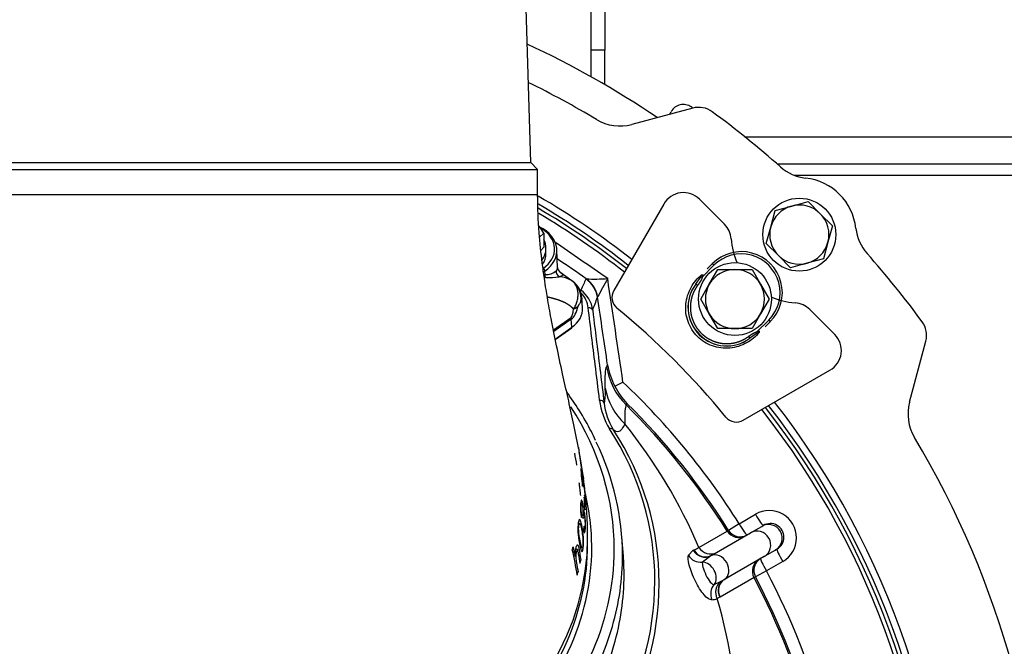
# Model space of a CAD drawing. Units: millimetres. Extents: x 0 to 929, y 1 to 1486.
# Drawn here: x 349 to 370, y 398 to 412 of the extents above; entities that cross this region are included whole.
import ezdxf
from ezdxf.enums import TextEntityAlignment as Align

# ---------------------------------------------------------------- set-up
doc = ezdxf.new("R2010")
doc.units = ezdxf.units.MM
for name, color, linetype in [('Default', 7, 'Continuous'), ('H03-014', 7, 'Continuous'), ('H03-318', 7, 'Continuous'), ('H03-319', 7, 'Continuous'), ('H03-327', 7, 'Continuous'), ('H03-328', 7, 'Continuous'), ('H03-329', 7, 'Continuous'), ('H03-337', 7, 'Continuous'), ('H18-535', 7, 'Continuous'), ('H33-003', 7, 'Continuous'), ('H33-004', 7, 'Continuous'), ('SCREW_DIN_933_M8', 7, 'Continuous'), ('STD-000621', 7, 'Continuous'), ('WASHER_DIN_125_1', 7, 'Continuous')]:
    doc.layers.add(name, color=color, linetype=linetype)
doc.styles.add('SEACAD_Arial_Narrow', font='ARIALN.TTF')
doc.dimstyles.new('ISO', dxfattribs={"dimtxt": 4.375, "dimasz": 4.375, "dimexe": 2.1875, "dimexo": 0, "dimgap": 1.09375, "dimtad": 1, "dimdec": 0, "dimlfac": 10, "dimtxsty": 'SEACAD_Arial_Narrow', "dimblk1": '_SE_FILLED', "dimblk2": '_SE_FILLED', "dimsah": 1, "dimcen": 2.1875, "dimadec": 0, "dimazin": 0, "dimtfac": 0.75, "dimtdec": 3, "dimtmove": 0, "dimatfit": 3, "dimfxl": 1, "dimarcsym": 0})

# ---------------------------------------------------------------- blocks, each defined once
blk = doc.blocks.new('SE7')
at = {"layer": 'H03-014', "color": 7, "linetype": 'Continuous'}
blk.add_line((364.575, 409.361), (372.003, 409.361), dxfattribs=at)
at = {"layer": 'H03-318', "color": 7, "linetype": 'Continuous'}
for p, q in [((360.467, 406.483), (360.453, 406.876)), ((363.902, 406.537), (363.642, 406.277)), ((363.75, 406.456), (363.866, 406.572)), ((363.902, 406.537), (363.866, 406.572)), ((360.19, 406.409), (360.16, 406.388)), ((360.192, 406.333), (360.19, 406.409)), ((360.782, 406.198), (360.516, 406.386)), ((363.501, 406.123), (363.612, 406.282)), ((363.612, 406.282), (363.629, 406.329)), ((363.612, 406.282), (363.642, 406.277)), ((363.662, 406.329), (363.642, 406.277)), ((363.542, 406.094), (363.501, 406.123)), ((361.015, 405.603), (361, 405.821)), ((360.377, 405.118), (360.766, 405.394)), ((360.769, 405.355), (360.384, 405.082)), ((360.782, 405.175), (360.769, 405.355)), ((364.844, 405.075), (365.104, 405.335)), ((365.139, 405.299), (365.023, 405.183)), ((365.104, 405.335), (365.139, 405.299)), ((360.417, 404.917), (360.782, 405.175)), ((360.418, 404.91), (360.778, 405.165)), ((364.661, 404.975), (364.69, 404.934)), ((364.849, 405.045), (364.69, 404.934)), ((364.844, 405.075), (364.896, 405.095)), ((364.844, 405.075), (364.849, 405.045)), ((364.896, 405.062), (364.849, 405.045))]:
    blk.add_line(p, q, dxfattribs=at)
for centre, radius, start, end in [((360.636, 406.515), 0.174, 181.5277, 231.613), ((360.215, 406.665), 0.333, 266.1174, 312.298), ((360.241, 408.19), 1.923, 268.8794, 277.9227), ((360.469, 405.686), 0.6, 59.3989, 86.3972), ((363.645, 406.472), 0.143, 263.517, 276.654), ((360.502, 405.785), 0.499, 4.3656, 59.9126), ((360.492, 405.799), 0.493, 352.726, 55.0031), ((364.18, 405.613), 0.849, 143.036, 306.964), ((364.184, 405.617), 0.85, 143.4311, 306.5689), ((365.039, 405.078), 0.143, 173.346, 186.483)]:
    blk.add_arc(centre, radius, start, end, dxfattribs=at)
for centre, major_axis, ratio, start_param, end_param in [((359.553, 406.859), (-0.9, -0.002), 0.708073, 2.354003, 4.089515), ((359.553, 406.894), (-0.85, -0.001), 0.707106, 2.35528, 3.990791), ((364.503, 405.936), (-0.637, -0.637), 0.999458, 1.570796, 4.712389), ((364.503, 405.936), (-0.601, -0.601), 0.999391, 1.570796, 4.712389), ((360.154, 406.434), (-0.0289, 0.0408), 0.5, 3.757072, 5.327869), ((360.228, 406.308), (-0.0008, 0.05), 0.81352, 1.034859, 2.500021), ((360.567, 406.399), (0.075, -0.108), 0.970248, 3.96845, 5.180112), ((360.063, 407.752), (0.646, -2.426), 0.261099, 0.101087, 0.452664), ((360.468, 405.776), (0.498, -0.044), 0.490285, 5.534041, 5.896738), ((360.413, 407.553), (0.341, -2.164), 0.106502, 0.0526, 0.404177), ((360.215, 405.574), (-0.801, -0.002), 0.706308, 2.354962, 3.189037), ((360.416, 405.592), (0.289, -0.408), 0.5, 0.650386, 0.755106), ((360.761, 405.189), (-0.0173, 0.0245), 0.5, 3.141594, 3.791979)]:
    blk.add_ellipse(centre, major_axis=major_axis, ratio=ratio, start_param=start_param, end_param=end_param, dxfattribs=at)
for points, degree, knots in [([(360.439, 406.419), (360.443, 406.423), (360.452, 406.433), (360.464, 406.453), (360.468, 406.471), (360.467, 406.483), (360.467, 406.483)], 3, [0, 0, 0, 0, 0.0332958, 0.0663954, 0.131976, 0.133607, 0.133607, 0.133607, 0.133607]), ([(360.533, 406.375), (360.535, 406.373), (360.553, 406.36), (360.588, 406.332), (360.584, 406.313), (360.551, 406.3), (360.528, 406.291), (360.514, 406.287), (360.507, 406.285)], 3, [0.6964361, 0.6964361, 0.6964361, 0.6964361, 0.7042145, 0.7656482, 0.8840406, 0.9421629, 0.9710697, 1, 1, 1, 1]), ([(364.896, 405.062), (364.821, 404.973), (364.728, 404.893), (364.508, 404.772), (364.382, 404.731), (364.121, 404.706), (363.989, 404.722), (363.744, 404.81), (363.631, 404.88), (363.445, 405.066), (363.376, 405.179), (363.289, 405.424), (363.273, 405.557), (363.298, 405.814), (363.338, 405.94), (363.46, 406.161), (363.54, 406.254), (363.629, 406.329)], 3, [0, 0, 0, 0, 0.125, 0.125, 0.25, 0.25, 0.375, 0.375, 0.5, 0.5, 0.625, 0.625, 0.75, 0.75, 0.875, 0.875, 1, 1, 1, 1]), ([(363.642, 406.277), (363.64, 406.263), (363.635, 406.248), (363.631, 406.236), (363.624, 406.221), (363.615, 406.203), (363.603, 406.183), (363.582, 406.148), (363.542, 406.094)], 2, [0, 0, 0, 0.142857, 0.142857, 0.285714, 0.285714, 0.5, 0.5, 1, 1, 1]), ([(360.818, 405.578), (360.827, 405.591), (360.836, 405.605), (360.852, 405.633), (360.859, 405.648), (360.88, 405.692), (360.891, 405.722), (360.907, 405.783), (360.913, 405.813), (360.919, 405.873), (360.919, 405.903), (360.915, 405.959), (360.911, 405.987), (360.896, 406.039), (360.887, 406.064), (360.863, 406.11), (360.848, 406.131), (360.823, 406.161), (360.814, 406.17), (360.795, 406.187), (360.785, 406.195), (360.774, 406.203)], 3, [0, 0, 0, 0, 0.0625, 0.0625, 0.125, 0.125, 0.25, 0.25, 0.375, 0.375, 0.5, 0.5, 0.625, 0.625, 0.75, 0.75, 0.875, 0.875, 0.9375, 0.9375, 1, 1, 1, 1]), ([(363.542, 406.094), (363.499, 406.036), (363.468, 405.972), (363.436, 405.908), (363.416, 405.84), (363.396, 405.772), (363.389, 405.7), (363.381, 405.629), (363.386, 405.558), (363.392, 405.487), (363.409, 405.418), (363.427, 405.349), (363.457, 405.284), (363.486, 405.219), (363.527, 405.16), (363.568, 405.102), (363.618, 405.051), (363.669, 405.001), (363.727, 404.96), (363.786, 404.919), (363.851, 404.89), (363.916, 404.86), (363.985, 404.842), (364.054, 404.825), (364.125, 404.819), (364.196, 404.814), (364.267, 404.822), (364.338, 404.829), (364.407, 404.849), (364.475, 404.869), (364.539, 404.901), (364.603, 404.932), (364.661, 404.975)], 2, [0, 0, 0, 0.0625, 0.0625, 0.125, 0.125, 0.1875, 0.1875, 0.25, 0.25, 0.3125, 0.3125, 0.375, 0.375, 0.4375, 0.4375, 0.5, 0.5, 0.5625, 0.5625, 0.625, 0.625, 0.6875, 0.6875, 0.75, 0.75, 0.8125, 0.8125, 0.875, 0.875, 0.9375, 0.9375, 1, 1, 1]), ([(360.818, 405.578), (360.797, 405.599), (360.775, 405.618), (360.723, 405.663), (360.66, 405.698), (360.6, 405.732), (360.524, 405.76), (360.461, 405.783), (360.371, 405.808), (360.301, 405.828), (360.244, 405.838)], 2, [0, 0, 0, 0.0588325, 0.0588325, 0.193285, 0.193285, 0.3277375, 0.3277375, 0.46219, 0.46219, 0.5716606, 0.5716606, 0.5716606]), ([(360.98, 405.737), (360.979, 405.734), (360.978, 405.732), (360.976, 405.73), (360.971, 405.721), (360.965, 405.712), (360.958, 405.702), (360.953, 405.695), (360.948, 405.688), (360.943, 405.68), (360.939, 405.675), (360.936, 405.671), (360.933, 405.666), (360.931, 405.663), (360.929, 405.66), (360.927, 405.657), (360.926, 405.656), (360.926, 405.654), (360.925, 405.653), (360.924, 405.652), (360.923, 405.65), (360.923, 405.649), (360.922, 405.648), (360.922, 405.647), (360.921, 405.645), (360.921, 405.645), (360.921, 405.644), (360.921, 405.643)], 3, [0, 0, 0, 0, 0.100314, 0.100314, 0.100314, 0.459262, 0.459262, 0.459262, 0.703521, 0.703521, 0.703521, 0.838052, 0.838052, 0.838052, 0.910821, 0.910821, 0.910821, 0.941076, 0.941076, 0.941076, 0.969066, 0.969066, 0.969066, 0.98893, 0.98893, 0.98893, 1, 1, 1, 1]), ([(361, 405.818), (361, 405.817), (361, 405.815), (361.001, 405.8), (360.999, 405.787), (360.993, 405.762), (360.988, 405.749), (360.98, 405.737)], 3, [0.7362696, 0.7362696, 0.7362696, 0.7362696, 0.75, 0.75, 0.875, 0.875, 1, 1, 1, 1]), ([(364.661, 404.975), (364.715, 405.015), (364.75, 405.036), (364.769, 405.047), (364.785, 405.055), (364.806, 405.066), (364.823, 405.071), (364.834, 405.074), (364.844, 405.075)], 2, [0, 0, 0, 0.5, 0.5, 0.7, 0.7, 0.9, 0.9, 1, 1, 1])]:
    blk.add_open_spline(points, degree=degree, knots=knots, dxfattribs=at)
blk.add_open_spline([(360.774, 406.203), (360.78, 406.2), (360.784, 406.197), (360.788, 406.195)], degree=3, dxfattribs=at)
at = {"layer": 'H03-319', "color": 7, "linetype": 'Continuous'}
for p, q in [((361.092, 406.236), (361.098, 406.24)), ((361.347, 405.841), (361.346, 405.834)), ((361.547, 404.311), (361.566, 404.349)), ((361.992, 403.505), (361.973, 403.474)), ((364.455, 400.862), (364.223, 400.717)), ((364.455, 400.862), (364.814, 401.07)), ((363.572, 400.341), (364.193, 400.699)), ((363.857, 400.172), (364.703, 400.66)), ((364.193, 400.699), (364.223, 400.717)), ((364.703, 400.66), (364.952, 400.804)), ((364.952, 400.804), (364.986, 400.824)), ((363.341, 400.169), (363.445, 400.279)), ((363.445, 400.279), (363.458, 400.286)), ((365.252, 400.284), (365.003, 400.14)), ((365.286, 400.304), (365.252, 400.284)), ((363.837, 400.16), (363.65, 400.02)), ((363.857, 400.172), (363.837, 400.16)), ((365.003, 400.14), (364.137, 399.641)), ((365.413, 400.032), (365.054, 399.825)), ((365.054, 399.825), (364.812, 399.697)), ((363.907, 399.526), (364.049, 399.593)), ((364.782, 399.68), (364.036, 399.249)), ((364.049, 399.593), (364.132, 399.638)), ((364.132, 399.638), (364.137, 399.641)), ((364.812, 399.697), (364.782, 399.68)), ((364.033, 399.247), (363.973, 399.218)), ((364.036, 399.249), (364.033, 399.247))]:
    blk.add_line(p, q, dxfattribs=at)
for centre, radius, start, end in [((350.928, 392.361), 17.92, 51.9156, 59.4274), ((350.928, 392.361), 18, 51.9519, 59.558), ((350.928, 392.361), 17.829, 51.8741, 59.197), ((283.602, 293.884), 136.763, 55.24407, 55.84242), ((279.569, 288.267), 143.404, 55.35232, 55.66133), ((379.594, 397.447), 20.484, 154.5918, 155.3415), ((361.282, 410.144), 3.909, 267.3037, 274.2007), ((379.699, 396.085), 20.784, 150.7328, 152.0048), ((-155.317, 328.886), 522.642, 8.25987, 8.512), ((360.608, 405.477), 0.635, 6.6474, 54.3288), ((360.608, 405.548), 0.536, 6.0049, 44.9305), ((326.554, 418.832), 37.14, 339.0475, 339.515), ((-233.124, 317.11), 601.055, 8.345498, 8.488642), ((363.023, 404.592), 1.477, 189.4917, 208.7488), ((357.561, 412.335), 9.425, 296.2387, 297.4368), ((350.928, 392.361), 15.977, 32.1487, 46.609), ((362.899, 404.084), 1.405, 190.0467, 227.1188), ((363.131, 404.584), 1.569, 206.5839, 223.4523), ((362.911, 403.749), 1.53, 186.7011, 211.6943), ((362.905, 403.677), 1.425, 186.4689, 211.6322), ((350.928, 392.361), 15.668, 32.1535, 45.1743), ((350.928, 392.361), 15.703, 32.1487, 45.2066), ((350.928, 392.361), 18, 0, 38.0481), ((350.928, 392.361), 17.829, 0, 38.1259), ((350.928, 392.361), 17.92, 0, 38.0844), ((353.114, 395.911), 11.357, 22.9564, 38.9769), ((356.494, 399.602), 6.11, 326.7639, 33.1703), ((356.528, 399.552), 6.171, 326.8207, 33.1871), ((365.117, 400.553), 0.599, 299.5241, 120.4759), ((365.14, 400.566), 0.3, 299.1337, 120.8663), ((353.069, 422.046), 24.113, 295.5221, 295.8222), ((363.823, 400.49), 0.292, 210.7134, 298.6333), ((350.928, 392.361), 15.977, 2.1487, 27.8513), ((364.235, 399.36), 0.298, 128.6558, 208.4191), ((350.928, 392.361), 15.668, 2.1535, 27.8465), ((350.928, 392.361), 15.703, 2.1487, 27.8513), ((354.035, 396.267), 10.367, 341.3392, 16.5392), ((363.807, 399.677), 0.488, 276.1178, 289.9341)]:
    blk.add_arc(centre, radius, start, end, dxfattribs=at)
for centre, major_axis, ratio, start_param, end_param in [((360.753, 405.744), (0.567, -0.197), 0.994546, 0.488827, 1.304729), ((360.759, 405.749), (0.185, -0.571), 0.991986, 1.415437, 2.221127), ((361.14, 405.533), (0.0993, 0.0122), 0.70445, 0.072115, 1.484407), ((363.028, 404.535), (-1.304, 0.742), 0.99782, 0.668997, 1.306354), ((361.391, 403.5), (0.0992, 0.0122), 0.704433, 0.05933, 1.484125), ((361.609, 402.874), (0.0848, 0.053), 0.646758, 0.039593, 1.186642), ((364.477, 400.876), (-0.15, 0.26), 0.087095, 1.574064, 3.141593), ((364.836, 401.083), (0.15, -0.26), 0.087098, 4.715574, 6.283185), ((364.446, 400.859), (-0.15, 0.26), 0.997967, 1.608305, 3.141593), ((364.477, 400.876), (0.15, -0.26), 0.997967, 4.749815, 6.283185), ((364.853, 400.4), (-0.15, 0.26), 0.980413, 3.141593, 6.283185), ((365.102, 400.544), (-0.15, 0.26), 0.997969, 3.141593, 6.283185), ((363.694, 400.424), (-0.164, 0.251), 0.962208, 1.520757, 3.057094), ((363.707, 400.432), (-0.15, 0.26), 0.961367, 1.576541, 3.141593), ((363.98, 399.897), (-0.15, 0.26), 0.766044, 3.149237, 6.247423), ((365.436, 400.044), (-0.15, 0.26), 0.087098, 0, 1.567611), ((363.598, 400.304), (-0.278, 0.112), 0.948602, 0.890787, 2.109328), ((363.702, 399.736), (0.15, -0.26), 0.766044, 0.32509, 2.705216), ((365.046, 399.819), (-0.15, 0.26), 0.997967, 0, 1.533288), ((365.077, 399.837), (0.15, -0.26), 0.997967, 3.141593, 4.674963), ((365.077, 399.837), (-0.15, 0.26), 0.087095, 0, 1.567529), ((364.283, 399.379), (-0.148, 0.261), 0.942865, 0.014749, 1.540879), ((364.287, 399.381), (-0.15, 0.26), 0.943108, 0, 1.533288), ((364.113, 399.317), (0.045, -0.297), 0.941284, 3.795253, 5.002045)]:
    blk.add_ellipse(centre, major_axis=major_axis, ratio=ratio, start_param=start_param, end_param=end_param, dxfattribs=at)
blk.add_open_spline([(360.942, 406.019), (360.954, 406.01), (360.966, 406.001), (360.978, 405.993)], degree=3, dxfattribs=at)
for points, knots in [([(361.391, 403.57), (361.358, 403.833), (361.326, 404.096), (361.294, 404.359), (361.242, 404.774), (361.191, 405.189), (361.14, 405.604)], [0, 0, 0, 0, 0.387726, 0.387726, 0.387726, 1, 1, 1, 1]), ([(361.239, 405.551), (361.244, 405.504), (361.25, 405.457), (361.256, 405.41), (361.279, 405.222), (361.302, 405.034), (361.325, 404.846), (361.38, 404.403), (361.435, 403.959), (361.489, 403.516)], [0, 0, 0, 0, 0.069276, 0.069276, 0.069276, 0.34638, 0.34638, 0.34638, 1, 1, 1, 1]), ([(361.516, 403.839), (361.512, 403.969), (361.513, 404.073), (361.524, 404.23), (361.533, 404.283), (361.547, 404.311)], [0, 0, 0, 0, 0.5, 0.5, 1, 1, 1, 1]), ([(361.489, 403.516), (361.495, 403.523), (361.5, 403.534), (361.508, 403.565), (361.511, 403.587), (361.516, 403.64), (361.517, 403.672), (361.518, 403.748), (361.517, 403.791), (361.516, 403.839)], [0, 0, 0, 0, 0.25, 0.25, 0.5, 0.5, 0.75, 0.75, 1, 1, 1, 1]), ([(361.973, 403.474), (361.96, 403.451), (361.951, 403.405), (361.941, 403.266), (361.94, 403.173), (361.943, 403.055)], [0, 0, 0, 0, 0.5, 0.5, 1, 1, 1, 1]), ([(361.943, 403.055), (361.921, 403.008), (361.901, 402.97), (361.859, 402.914), (361.838, 402.896), (361.795, 402.88), (361.774, 402.881), (361.732, 402.897), (361.712, 402.912), (361.692, 402.929)], [0, 0, 0, 0, 0.25, 0.25, 0.5, 0.5, 0.75, 0.75, 1, 1, 1, 1]), ([(363.859, 399.191), (363.813, 399.187), (363.751, 399.226), (363.621, 399.374), (363.553, 399.483), (363.436, 399.72), (363.388, 399.847), (363.331, 400.055), (363.323, 400.132), (363.341, 400.169)], [0, 0, 0, 0, 0.25, 0.25, 0.5, 0.5, 0.75, 0.75, 1, 1, 1, 1]), ([(363.65, 400.02), (363.642, 400), (363.647, 399.961), (363.675, 399.857), (363.698, 399.795), (363.755, 399.675), (363.789, 399.619), (363.854, 399.543), (363.885, 399.523), (363.907, 399.526)], [0, 0, 0, 0, 0.25, 0.25, 0.5, 0.5, 0.75, 0.75, 1, 1, 1, 1])]:
    blk.add_open_spline(points, degree=3, knots=knots, dxfattribs=at)
at = {"layer": 'H03-327', "color": 7, "linetype": 'Continuous'}
for p, q in [((363.437, 409.989), (362.098, 409.63)), ((368.197, 403.531), (368.556, 404.87))]:
    blk.add_line(p, q, dxfattribs=at)
for centre, radius, start, end in [((350.928, 392.361), 20.25, 59.1058, 63.9363), ((363.567, 409.506), 0.5, 53.6036, 105), ((361.839, 410.596), 1, 239.1058, 285), ((350.928, 392.361), 21.8, 48.5355, 53.6036), ((366.025, 409.446), 1, 228.5355, 263.674), ((365.777, 407.21), 1.25, 6.326, 83.674), ((350.928, 392.361), 18.15, 52.0188, 59.8524), ((368.013, 407.458), 1, 186.326, 221.4645), ((350.928, 392.361), 21.8, 36.3964, 41.4645), ((368.073, 405), 0.5, 345, 36.3964), ((350.928, 392.361), 18.15, 322.0188, 37.9812), ((369.163, 403.272), 1, 165, 210.8942), ((350.928, 392.361), 20.25, 329.1058, 30.8942)]:
    blk.add_arc(centre, radius, start, end, dxfattribs=at)
at = {"layer": 'H03-328', "color": 7, "linetype": 'Continuous'}
for p, q in [((362.8, 407.883), (361.701, 405.98)), ((364.135, 407.438), (363.586, 407.987)), ((366.554, 405.019), (366.005, 405.568)), ((364.547, 403.134), (366.45, 404.233))]:
    blk.add_line(p, q, dxfattribs=at)
for centre, radius, start, end in [((363.233, 407.633), 0.5, 45, 150), ((363.781, 407.085), 0.5, 3.5904, 45), ((365.777, 407.21), 1.5, 183.5904, 204.2281), ((361.961, 405.83), 0.3, 150, 230.6334), ((365.777, 407.21), 1.5, 245.7719, 266.4096), ((365.652, 405.214), 0.5, 45, 86.4096), ((350.829, 392.262), 17.25, 39.3666, 50.6334), ((366.2, 404.666), 0.5, 300, 45), ((364.397, 403.394), 0.3, 219.3666, 300)]:
    blk.add_arc(centre, radius, start, end, dxfattribs=at)
at = {"layer": 'H03-329', "color": 7, "linetype": 'Continuous'}
for p, q in [((359.878, 408.793), (359.731, 413.696)), ((341.828, 408.643), (360.028, 408.643)), ((341.978, 408.793), (359.878, 408.793)), ((360.028, 408.643), (359.878, 408.793)), ((360.028, 408.093), (360.028, 408.643)), ((341.828, 408.093), (360.028, 408.093)), ((360.992, 402.097), (360.985, 402.16)), ((361.011, 402.01), (361.037, 401.848)), ((361.035, 401.858), (361.023, 401.944)), ((361.018, 401.687), (361.018, 401.743)), ((361.03, 401.731), (361.041, 401.663)), ((361.057, 401.691), (361.051, 401.737)), ((360.998, 401.295), (360.974, 401.294)), ((361.052, 401.445), (361.051, 401.235)), ((361.064, 401.376), (361.052, 401.445)), ((361.062, 401.491), (361.065, 401.414)), ((361.063, 401.166), (361.064, 401.376)), ((361.044, 401.078), (361.023, 401.076)), ((361.051, 401.235), (361.063, 401.166)), ((360.953, 400.864), (360.921, 400.863)), ((360.982, 401.053), (360.999, 401.054)), ((360.99, 400.998), (360.999, 401.054)), ((361.02, 401.042), (361.031, 400.974)), ((361.043, 400.802), (361.038, 400.725)), ((361.055, 400.758), (361.06, 400.758)), ((361.128, 400.401), (361.128, 400.549)), ((361.913, 400.15), (361.881, 400.573)), ((360.902, 400.299), (360.867, 400.3)), ((360.97, 400.337), (361.006, 400.337)), ((360.82, 400.158), (360.855, 400.157)), ((360.888, 399.803), (360.917, 399.801))]:
    blk.add_line(p, q, dxfattribs=at)
for centre, radius, start, end in [((351.356, 400.582), 9.663, 9.3145, 10.9056), ((368.534, 403.413), 7.659, 186.6938, 189.8929), ((351.409, 400.589), 9.71, 6.4942, 10.909), ((368.534, 403.413), 7.659, 190.3285, 191.7885), ((355.9, 401.109), 5.189, 6.4058, 8.1879), ((351.569, 400.525), 9.559, 0.1427, 7.0086), ((355.249, 401.864), 5.762, 344.1341, 344.831), ((355.261, 398.931), 5.694, 8.1005, 13.7906), ((354.546, 398.843), 6.444, 11.761, 13.5735), ((355.682, 401.174), 5.412, 347.3842, 348.1198), ((355.59, 401.205), 5.508, 344.5081, 345.2357)]:
    blk.add_arc(centre, radius, start, end, dxfattribs=at)
for centre, major_axis, start_param, end_param in [((350.928, 400.3), (10.786, 0), 0, 0.423124), ((350.928, 400.167), (10.968, 0), 0, 0.326677), ((350.928, 400.331), (10.291, 0), 0, 0.170282), ((350.928, 400.549), (-10.2, 0), 0, 3.141582), ((350.928, 400.549), (-10.2, 0), 3.141582, 3.144346), ((350.928, 400.331), (10.291, 0), 5.64785, 6.283185), ((350.928, 400.401), (-10.2, 0), 2.549077, 3.141593), ((350.928, 400.3), (10.786, 0), 5.655539, 6.283185), ((350.928, 400.167), (10.968, 0), 6.080846, 6.283185), ((350.928, 399.742), (11, 0), 0, 0.052432), ((350.928, 399.742), (11, 0), 6.081929, 6.283185), ((350.928, 400.167), (10.968, 0), 5.663082, 6.080846), ((350.928, 399.742), (11, 0), 5.69574, 6.081929)]:
    blk.add_ellipse(centre, major_axis=major_axis, ratio=0.707107, start_param=start_param, end_param=end_param, dxfattribs=at)
for points, knots in [([(360.929, 402.512), (360.928, 402.519), (360.894, 402.709), (360.813, 403.097), (360.696, 403.632), (360.572, 404.181), (360.447, 404.758), (360.335, 405.313), (360.26, 405.731), (360.212, 406.026), (360.173, 406.28), (360.117, 406.692), (360.049, 407.316), (360.036, 407.783), (360.028, 408.093)], [0, 0, 0, 0, 0.003361, 0.105467, 0.20087, 0.301581, 0.416775, 0.528113, 0.611119, 0.643272, 0.686355, 0.744219, 0.857727, 1, 1, 1, 1]), ([(361.302, 402.688), (361.269, 402.76), (361.171, 402.973), (360.956, 403.339), (360.765, 403.623), (360.671, 403.752)], [0, 0, 0, 0, 0.01061636, 0.0368149, 0.05938453, 0.05938453, 0.05938453, 0.05938453]), ([(360.925, 402.535), (360.927, 402.522), (360.93, 402.509), (360.932, 402.496), (360.932, 402.495), (360.932, 402.494)], [0.72944291, 0.72944291, 0.72944291, 0.72944291, 0.75, 0.75, 0.75227199, 0.75227199, 0.75227199, 0.75227199]), ([(360.983, 402.073), (360.982, 402.072), (360.981, 402.065), (360.98, 402.04), (360.981, 402.018), (360.984, 401.964), (360.987, 401.932), (360.994, 401.861), (360.998, 401.823), (361.008, 401.751), (361.013, 401.717), (361.018, 401.687)], [0.4074423, 0.4074423, 0.4074423, 0.4074423, 0.5, 0.5, 0.625, 0.625, 0.75, 0.75, 0.875, 0.875, 1, 1, 1, 1]), ([(361.026, 401.827), (361.022, 401.862), (361.018, 401.9), (361.007, 401.971), (361.001, 402.004), (360.993, 402.045), (360.99, 402.058), (360.987, 402.066)], [0, 0, 0, 0, 0.125, 0.125, 0.25, 0.25, 0.3437983, 0.3437983, 0.3437983, 0.3437983]), ([(361.018, 401.743), (361.014, 401.765), (361.01, 401.79), (361.003, 401.844), (360.999, 401.873), (360.992, 401.95), (360.991, 401.989), (360.999, 401.979), (361.009, 401.932), (361.02, 401.848), (361.023, 401.821), (361.028, 401.771), (361.029, 401.747), (361.03, 401.731)], [0, 0, 0, 0, 0.125, 0.125, 0.25, 0.25, 0.5, 0.5, 0.75, 0.75, 0.875, 0.875, 1, 1, 1, 1]), ([(360.976, 401.481), (360.974, 401.503), (360.972, 401.525), (360.965, 401.591), (360.96, 401.635), (360.951, 401.705), (360.948, 401.733), (360.944, 401.757)], [0.4273641, 0.4273641, 0.4273641, 0.4273641, 0.5, 0.5, 0.625, 0.625, 0.7141223, 0.7141223, 0.7141223, 0.7141223]), ([(361.08, 401.356), (361.081, 401.358), (361.082, 401.363), (361.082, 401.388), (361.081, 401.416), (361.076, 401.48), (361.073, 401.518), (361.065, 401.602), (361.059, 401.646), (361.049, 401.729), (361.044, 401.767), (361.034, 401.827), (361.03, 401.851), (361.025, 401.862), (361.025, 401.851), (361.026, 401.827)], [0.1796316, 0.1796316, 0.1796316, 0.1796316, 0.25, 0.25, 0.375, 0.375, 0.5, 0.5, 0.625, 0.625, 0.75, 0.75, 0.875, 0.875, 1, 1, 1, 1]), ([(361.041, 401.663), (361.039, 401.692), (361.037, 401.72), (361.035, 401.759), (361.035, 401.768), (361.041, 401.762), (361.049, 401.707), (361.061, 401.609), (361.065, 401.574), (361.071, 401.512), (361.072, 401.485), (361.074, 401.45), (361.073, 401.443), (361.068, 401.456), (361.065, 401.472), (361.062, 401.491)], [0, 0, 0, 0, 0.125, 0.125, 0.25, 0.25, 0.5, 0.5, 0.625, 0.625, 0.75, 0.75, 0.875, 0.875, 1, 1, 1, 1]), ([(361.033, 401.138), (361.032, 401.173), (361.03, 401.211), (361.023, 401.283), (361.018, 401.316), (361.007, 401.363), (361.001, 401.377), (360.991, 401.387), (360.986, 401.38), (360.979, 401.352), (360.976, 401.329), (360.972, 401.276), (360.971, 401.244), (360.972, 401.173), (360.974, 401.135), (360.98, 401.062), (360.985, 401.029), (360.99, 400.998)], [0, 0, 0, 0, 0.125, 0.125, 0.25, 0.25, 0.375, 0.375, 0.5, 0.5, 0.625, 0.625, 0.75, 0.75, 0.875, 0.875, 1, 1, 1, 1]), ([(360.999, 401.054), (360.995, 401.076), (360.992, 401.101), (360.987, 401.155), (360.985, 401.184), (360.985, 401.261), (360.99, 401.299), (361.002, 401.293), (361.007, 401.28), (361.015, 401.242), (361.019, 401.217), (361.023, 401.161), (361.024, 401.133), (361.024, 401.082), (361.023, 401.058), (361.02, 401.042)], [0, 0, 0, 0, 0.125, 0.125, 0.25, 0.25, 0.5, 0.5, 0.625, 0.625, 0.75, 0.75, 0.875, 0.875, 1, 1, 1, 1]), ([(361.065, 401.414), (361.07, 401.387), (361.074, 401.367), (361.078, 401.357), (361.079, 401.356), (361.079, 401.356)], [0, 0, 0, 0, 0.125, 0.125, 0.1598478, 0.1598478, 0.1598478, 0.1598478]), ([(361.031, 400.974), (361.032, 401.003), (361.033, 401.031), (361.038, 401.07), (361.041, 401.079), (361.053, 401.073), (361.062, 401.019), (361.07, 400.92), (361.071, 400.885), (361.071, 400.823), (361.069, 400.796), (361.064, 400.761), (361.06, 400.754), (361.052, 400.767), (361.048, 400.783), (361.043, 400.802)], [0, 0, 0, 0, 0.125, 0.125, 0.25, 0.25, 0.5, 0.5, 0.625, 0.625, 0.75, 0.75, 0.875, 0.875, 1, 1, 1, 1]), ([(361.061, 400.668), (361.064, 400.669), (361.066, 400.674), (361.073, 400.699), (361.076, 400.727), (361.08, 400.79), (361.08, 400.829), (361.079, 400.912), (361.077, 400.958), (361.07, 401.041), (361.066, 401.078), (361.057, 401.13), (361.054, 401.148), (361.05, 401.158)], [0.1806384, 0.1806384, 0.1806384, 0.1806384, 0.25, 0.25, 0.375, 0.375, 0.5, 0.5, 0.625, 0.625, 0.75, 0.75, 0.8384269, 0.8384269, 0.8384269, 0.8384269]), ([(361.008, 400.783), (361.02, 400.72), (361.03, 400.65), (361.038, 400.522), (361.039, 400.475), (361.037, 400.387), (361.033, 400.347), (361.023, 400.284), (361.016, 400.26), (361.002, 400.242), (360.995, 400.249), (360.974, 400.297), (360.962, 400.357), (360.945, 400.451), (360.939, 400.484), (360.928, 400.555), (360.922, 400.594), (360.915, 400.678), (360.913, 400.725), (360.914, 400.814), (360.918, 400.853), (360.929, 400.916), (360.935, 400.941), (360.951, 400.959), (360.959, 400.951), (360.983, 400.905), (360.996, 400.846), (361.008, 400.783)], [0, 0, 0, 0, 0.125, 0.125, 0.1875, 0.1875, 0.25, 0.25, 0.3125, 0.3125, 0.375, 0.375, 0.5, 0.5, 0.5625, 0.5625, 0.625, 0.625, 0.6875, 0.6875, 0.75, 0.75, 0.8125, 0.8125, 0.875, 0.875, 1, 1, 1, 1]), ([(360.999, 400.712), (360.99, 400.759), (360.981, 400.805), (360.964, 400.854), (360.958, 400.865), (360.946, 400.864), (360.94, 400.851), (360.932, 400.805), (360.93, 400.772), (360.932, 400.705), (360.935, 400.672), (360.945, 400.585), (360.955, 400.536), (360.973, 400.441), (360.981, 400.395), (360.996, 400.346), (361.001, 400.336), (361.012, 400.337), (361.017, 400.35), (361.024, 400.398), (361.026, 400.432), (361.026, 400.499), (361.024, 400.532), (361.016, 400.618), (361.008, 400.666), (360.999, 400.712)], [0, 0, 0, 0, 0.125, 0.125, 0.1875, 0.1875, 0.25, 0.25, 0.3125, 0.3125, 0.375, 0.375, 0.5, 0.5, 0.625, 0.625, 0.6875, 0.6875, 0.75, 0.75, 0.8125, 0.8125, 0.875, 0.875, 1, 1, 1, 1]), ([(361.038, 400.725), (361.043, 400.698), (361.049, 400.678), (361.056, 400.668), (361.057, 400.667), (361.059, 400.667)], [0, 0, 0, 0, 0.125, 0.125, 0.1597428, 0.1597428, 0.1597428, 0.1597428]), ([(360.855, 400.157), (360.855, 400.176), (360.855, 400.195), (360.858, 400.232), (360.859, 400.25), (360.864, 400.284), (360.866, 400.3), (360.872, 400.328), (360.876, 400.341), (360.882, 400.365), (360.886, 400.375), (360.894, 400.39), (360.897, 400.396), (360.905, 400.401), (360.909, 400.4), (360.917, 400.39), (360.92, 400.382), (360.927, 400.362), (360.929, 400.35), (360.935, 400.325), (360.937, 400.312), (360.944, 400.272), (360.949, 400.246), (360.963, 400.166), (360.971, 400.113), (360.978, 400.06)], [0, 0, 0, 0, 0.0625, 0.0625, 0.125, 0.125, 0.1875, 0.1875, 0.25, 0.25, 0.3125, 0.3125, 0.375, 0.375, 0.4375, 0.4375, 0.5, 0.5, 0.5625, 0.5625, 0.625, 0.625, 0.75, 0.75, 1, 1, 1, 1]), ([(360.963, 399.992), (360.954, 400.06), (360.943, 400.129), (360.928, 400.214), (360.925, 400.231), (360.918, 400.265), (360.915, 400.28), (360.906, 400.3), (360.9, 400.302), (360.89, 400.288), (360.885, 400.273), (360.873, 400.221), (360.868, 400.169), (360.871, 400.075), (360.878, 400.039), (360.896, 399.937), (360.907, 399.869), (360.917, 399.801)], [0, 0, 0, 0, 0.25, 0.25, 0.3125, 0.3125, 0.375, 0.375, 0.4375, 0.4375, 0.5, 0.5, 0.625, 0.625, 0.75, 0.75, 1, 1, 1, 1])]:
    blk.add_open_spline(points, degree=3, knots=knots, dxfattribs=at)
blk.add_open_spline([(361.043, 401.169), (361.039, 401.17), (361.035, 401.158), (361.033, 401.138)], degree=3, dxfattribs=at)
at = {"layer": 'H03-337', "color": 7, "linetype": 'Continuous'}
blk.add_line((362.934, 409.854), (362.963, 409.909), dxfattribs=at)
for centre, radius, start, end in [((363.229, 409.769), 0.3, 54.5336, 152.2252), ((350.928, 392.503), 21.5, 54.4209, 54.5336)]:
    blk.add_arc(centre, radius, start, end, dxfattribs=at)
at = {"layer": 'H18-535', "color": 7, "linetype": 'Continuous'}
for p, q in [((361.203, 411.261), (361.203, 412.761)), ((361.503, 412.761), (361.503, 411.261)), ((361.503, 411.261), (361.203, 411.261)), ((361.203, 410.676), (361.203, 411.261)), ((361.503, 410.504), (361.503, 411.261))]:
    blk.add_line(p, q, dxfattribs=at)
at = {"layer": 'H33-003', "color": 7, "linetype": 'Continuous'}
blk.add_line((382.128, 408.761), (365.29, 408.761), dxfattribs=at)
at = {"layer": 'H33-004', "color": 7, "linetype": 'Continuous'}
blk.add_line((381.978, 408.511), (365.672, 408.511), dxfattribs=at)
blk.add_arc((350.928, 392.361), 21, 56.045, 65.0091, dxfattribs=at)
at = {"layer": 'SCREW_DIN_933_M8', "color": 7, "linetype": 'Continuous'}
for p, q in [((360.164, 407.242), (360.074, 407.152)), ((360.164, 407.242), (360.164, 406.935)), ((360.164, 406.935), (360.104, 406.862)), ((363.8, 406.121), (363.988, 406.446)), ((363.988, 406.446), (364.363, 406.446)), ((364.363, 406.446), (364.738, 406.446)), ((364.738, 406.446), (364.926, 406.121)), ((363.612, 405.796), (363.8, 406.121)), ((364.926, 406.121), (365.113, 405.796)), ((363.8, 405.471), (363.612, 405.796)), ((365.113, 405.796), (364.926, 405.471)), ((363.988, 405.146), (363.8, 405.471)), ((364.926, 405.471), (364.738, 405.146)), ((364.363, 405.146), (363.988, 405.146)), ((364.738, 405.146), (364.363, 405.146))]:
    blk.add_line(p, q, dxfattribs=at)
for centre, radius, start, end in [((358.104, 406.016), 2.397, 30.771, 35.4022), ((364.363, 405.796), 0.65, 90, 150), ((364.363, 405.796), 0.65, 30, 90), ((364.363, 405.796), 0.65, 150, 210), ((364.363, 405.796), 0.65, 330, 30), ((364.363, 405.796), 0.65, 210, 270), ((364.363, 405.796), 0.65, 270, 330)]:
    blk.add_arc(centre, radius, start, end, dxfattribs=at)
at = {"layer": 'STD-000621', "color": 7, "linetype": 'Continuous'}
for p, q in [((365.246, 407.741), (365.609, 407.838)), ((365.609, 407.838), (365.971, 407.935)), ((365.971, 407.935), (366.237, 407.67)), ((365.149, 407.378), (365.246, 407.741)), ((366.237, 407.67), (366.502, 407.404)), ((365.052, 407.016), (365.149, 407.378)), ((366.502, 407.404), (366.405, 407.042)), ((365.318, 406.751), (365.052, 407.016)), ((366.405, 407.042), (366.308, 406.679)), ((365.583, 406.485), (365.318, 406.751)), ((365.945, 406.582), (365.583, 406.485)), ((366.308, 406.679), (365.945, 406.582))]:
    blk.add_line(p, q, dxfattribs=at)
for start, end in [(105, 165), (45, 105), (345, 45), (165, 225), (285, 345), (225, 285)]:
    blk.add_arc((365.777, 407.21), 0.65, start, end, dxfattribs=at)
at = {"layer": 'WASHER_DIN_125_1', "color": 7, "linetype": 'Continuous'}
blk.add_line((360.213, 406.795), (360.213, 406.908), dxfattribs=at)
for centre in [(365.777, 407.21), (364.363, 405.796)]:
    blk.add_circle(centre, 0.8, dxfattribs=at)
for centre, start_param, end_param in [((359.413, 406.908), 0, 0.353421), ((359.413, 406.908), 5.812932, 6.283185), ((359.413, 406.795), 5.854596, 6.283185)]:
    blk.add_ellipse(centre, major_axis=(0.8, 0), ratio=0.707107, start_param=start_param, end_param=end_param, dxfattribs=at)
blk = doc.blocks.new('DMBLK450')
at = {"layer": 'Default', "linetype": 'Continuous'}
for points in [[(355.303, 429.988), (350.928, 429.259), (355.303, 428.53)], [(388.753, 429.988), (388.753, 428.53), (393.128, 429.259)]]:
    blk.add_hatch(color=7, dxfattribs=at).paths.add_polyline_path(points)
at = {"layer": 'Default', "color": 7, "linetype": 'Continuous'}
for p, q in [((350.928, 413.793), (350.928, 431.447)), ((393.128, 385.451), (393.128, 431.447)), ((350.928, 429.259), (393.128, 429.259))]:
    blk.add_line(p, q, dxfattribs=at)
at = {"layer": 'Default', "color": 7, "linetype": 'Continuous', "style": 'SEACAD_Arial_Narrow'}
blk.add_text('422', height=4.375, dxfattribs=at).set_placement((368.051, 434.728), align=Align.TOP_LEFT)
blk = doc.blocks.new('_SE_FILLED')
at = {"color": 0}
blk.add_line((0, 0), (-1, 0), dxfattribs=at)
blk.add_solid([(0, 0), (-1, -0.1665), (-1, 0.1665), (0, 0)], dxfattribs=at)

msp = doc.modelspace()

# ---------------------------------------------------------------- block references
at = {"layer": 'Default'}
msp.add_blockref('SE7', (0, 0), dxfattribs=at)

# ---------------------------------------------------------------- dimensions: what is measured, and where the dimension line sits
at = {"layer": 'Default', "color": 7, "linetype": 'Continuous'}
dim = msp.add_linear_dim(base=(393.1279, 429.2591), p1=(350.9279, 413.7932), p2=(393.1279, 381.4009), text='\\A1;<>', dimstyle='ISO', override={"dimdec": 2}, dxfattribs=at)
dim.commit()
dim.dimension.update_dxf_attribs({"geometry": 'DMBLK450', "text_midpoint": (372.0279, 429.2591), "dimtype": 160})

doc.saveas('drawing.dxf')
